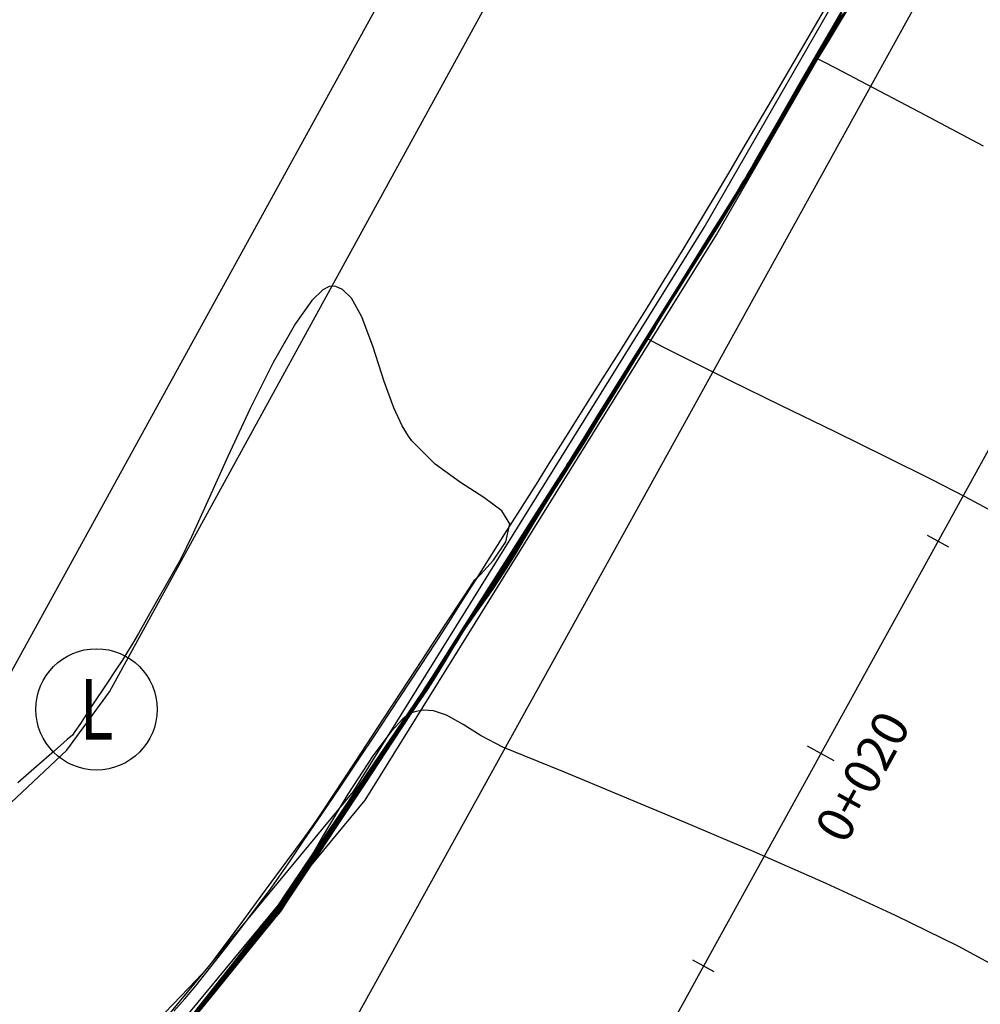
# Model space of a CAD drawing. Units: metres. Extents: x 0 to 286741, y 0 to 8672538.
# Drawn here: x 268808 to 268828, y 8664427 to 8664447 of the extents above; entities that cross this region are included whole.
import ezdxf
from ezdxf import colors
from ezdxf.entities.mleader import LeaderData, LeaderLine
from ezdxf.enums import TextEntityAlignment as Align
from ezdxf.math import Vec2, Vec3

# ---------------------------------------------------------------- set-up
doc = ezdxf.new("R2010")
doc.units = ezdxf.units.M
for name, color, linetype in [('01_COGO', 7, 'Continuous'), ('02_TIN', 7, 'Continuous'), ('04_ALI', 7, 'Continuous'), ('04_ALI_TXT', 7, 'Continuous'), ('MANZANA', 251, 'Continuous'), ('MURO', 160, 'Continuous'), ('PLAN - PAP', 2, 'Continuous'), ('POSTE LUMINARIA', 1, 'Continuous'), ('t-textos-coordenadas', 7, 'Continuous'), ('VEREDA', 1, 'Continuous')]:
    doc.layers.add(name, color=color, linetype=linetype)
doc.layers.add('40GENE-102-DIMENSION', color=40, linetype='Continuous', lineweight=30)
doc.styles.add('250-SUBTITULO', font='romand.shx', dxfattribs={"height": 0.75})
doc.styles.add('ROMANS', font='romans.shx')
doc.styles.add('ROMANS-SP', font='romans.shx', dxfattribs={"width": 0.75})

# ---------------------------------------------------------------- blocks, each defined once
blk = doc.blocks.new('Pacri-PAP')
at = {"layer": 'POSTE LUMINARIA', "color": 3}
blk.add_circle((0, 0), 1.25, dxfattribs=at)
at = {"layer": 'POSTE LUMINARIA', "color": 2, "style": 'ROMANS', "width": 0.75}
blk.add_text('L', height=1.247, rotation=270, dxfattribs=at).set_placement((0, 0), align=Align.MIDDLE_CENTER)
blk = doc.blocks.new('AeccTickLine')
blk.add_line((0, -0.5), (0, 0.5))

msp = doc.modelspace()

# ---------------------------------------------------------------- linework, layer by layer
at = {"layer": '02_TIN', "color": 56, "linetype": 'Continuous', "lineweight": -3}
for points, elevation in [([(268826.072381, 8664448.122092), (268825.239395, 8664446.680042), (268824.562932, 8664445.508906), (268824.104625, 8664444.715323), (268823.926107, 8664444.405933), (268823.848482, 8664444.267761), (268823.770902, 8664444.129563), (268823.676296, 8664443.964432), (268823.563436, 8664443.768594), (268823.49006, 8664443.642071), (268823.430055, 8664443.541614), (268823.374091, 8664443.448517), (268823.318091, 8664443.353638), (268823.269115, 8664443.271036), (268823.224726, 8664443.199454), (268823.180053, 8664443.128043), (268823.033389, 8664442.892823), (268822.658934, 8664442.292276), (268822.132475, 8664441.447946), (268821.529804, 8664440.481377), (268820.926708, 8664439.514115), (268820.398978, 8664438.667701), (268820.022402, 8664438.063681), (268819.87277, 8664437.823599), (268819.810592, 8664437.722554), (268819.766193, 8664437.650277), (268819.719546, 8664437.57676), (268819.670702, 8664437.496236), (268819.625136, 8664437.43014), (268819.467695, 8664437.182848), (268819.064908, 8664436.549989), (268818.514976, 8664435.685879), (268817.916101, 8664434.744836), (268817.366484, 8664433.881177), (268816.964328, 8664433.249217), (268816.807833, 8664433.003275), (268816.778988, 8664432.955843), (268816.621553, 8664432.723309), (268816.216532, 8664432.125202), (268815.661996, 8664431.306318), (268815.05602, 8664430.411453), (268814.496675, 8664429.585402), (268814.082034, 8664428.972962), (268813.910168, 8664428.718928), (268813.845664, 8664428.619746), (268813.779597, 8664428.521703), (268813.629333, 8664428.328108), (268813.286879, 8664427.890242), (268812.849365, 8664427.331777), (268812.413919, 8664426.776389), (268812.077673, 8664426.347754)], 22), ([(268811.649577, 8664426.360409), (268811.879579, 8664426.615039), (268812.104558, 8664426.887474), (268812.410863, 8664427.27356), (268812.742387, 8664427.698641), (268813.043026, 8664428.08806), (268813.256674, 8664428.367161), (268813.459809, 8664428.634956), (268813.618392, 8664428.849609), (268813.813447, 8664429.123297), (268814.005129, 8664429.400998), (268814.310711, 8664429.850125), (268814.686449, 8664430.405614), (268815.088596, 8664431.002398), (268815.473406, 8664431.575412), (268815.797133, 8664432.059589), (268816.088003, 8664432.496346), (268816.318274, 8664432.843483), (268816.527417, 8664433.161355), (268816.754903, 8664433.510318), (268817.040203, 8664433.950727), (268817.314591, 8664434.376872), (268817.593343, 8664434.812947), (268817.878253, 8664435.261038), (268818.171112, 8664435.72323), (268818.473713, 8664436.201607), (268818.787849, 8664436.698257), (268819.122492, 8664437.227329), (268819.387792, 8664437.647536), (268819.629607, 8664438.031689), (268819.893794, 8664438.452597), (268820.226209, 8664438.983073), (268820.531353, 8664439.468378), (268820.821115, 8664439.927275), (268821.111528, 8664440.388063), (268821.418626, 8664440.879037), (268821.758441, 8664441.428497), (268822.147007, 8664442.06474), (268822.485151, 8664442.624034), (268822.793447, 8664443.138564), (268823.088281, 8664443.635185), (268823.386039, 8664444.140752), (268823.703109, 8664444.68212), (268824.055877, 8664445.286143), (268824.460729, 8664445.979677), (268824.845657, 8664446.639465), (268825.240956, 8664447.318583)], 22), ([(268825.705008, 8664447.345055), (268825.385836, 8664446.794405), (268825.150474, 8664446.391114), (268824.922135, 8664446.005006), (268824.734719, 8664445.692344), (268824.563589, 8664445.409367), (268824.384109, 8664445.112313), (268824.171643, 8664444.757419), (268823.912505, 8664444.319115), (268823.703233, 8664443.961772), (268823.506656, 8664443.627748), (268823.285599, 8664443.259402), (268823.076895, 8664442.918509), (268822.9121, 8664442.6545), (268822.746122, 8664442.39121), (268822.533869, 8664442.052473), (268822.326021, 8664441.719347), (268822.054834, 8664441.285103), (268821.74801, 8664440.793747), (268821.433248, 8664440.289286), (268821.138249, 8664439.815723), (268820.890711, 8664439.417066), (268820.643644, 8664439.016674), (268820.420026, 8664438.652343), (268820.223772, 8664438.331811), (268820.058796, 8664438.062815), (268819.929013, 8664437.853092), (268819.778616, 8664437.615482), (268819.657885, 8664437.427684), (268819.508091, 8664437.189705), (268819.350912, 8664436.92957), (268819.218389, 8664436.705564), (268819.067352, 8664436.463089), (268818.922586, 8664436.248078), (268818.802905, 8664436.080466), (268818.656178, 8664435.866673), (268818.444167, 8664435.538214), (268818.087983, 8664434.979953), (268817.687673, 8664434.350017), (268817.343283, 8664433.806534), (268817.15486, 8664433.507631), (268817.053155, 8664433.339973), (268816.973853, 8664433.205973), (268816.870221, 8664433.03958), (268816.724154, 8664432.820868), (268816.464997, 8664432.439768), (268816.124847, 8664431.940545), (268815.735799, 8664431.367459), (268815.329948, 8664430.764775), (268814.95616, 8664430.199521), (268814.632724, 8664429.701473), (268814.345875, 8664429.259014), (268814.081846, 8664428.860529), (268813.826871, 8664428.4944), (268813.553446, 8664428.124063), (268813.332353, 8664427.841605), (268813.105972, 8664427.563026), (268812.816686, 8664427.204324), (268812.477227, 8664426.777618), (268812.15633, 8664426.375865)], 19), ([(268825.460693, 8664446.888197), (268825.234049, 8664446.513812), (268824.989145, 8664446.107823), (268824.703345, 8664445.630021), (268824.365979, 8664445.060098), (268824.086838, 8664444.584157), (268823.835704, 8664444.155339), (268823.58236, 8664443.726787), (268823.296588, 8664443.251645), (268822.995486, 8664442.759855), (268822.720015, 8664442.316496), (268822.475744, 8664441.927409), (268822.268242, 8664441.598438), (268822.10308, 8664441.335426), (268821.952903, 8664441.094849), (268821.8358, 8664440.907655), (268821.718901, 8664440.720335), (268821.569339, 8664440.479377), (268821.394441, 8664440.195348), (268821.132823, 8664439.769006), (268820.825407, 8664439.26774), (268820.513111, 8664438.75894), (268820.236855, 8664438.309997), (268820.037559, 8664437.988301), (268819.849814, 8664437.690796), (268819.7018, 8664437.460315), (268819.554057, 8664437.229669), (268819.367122, 8664436.931669), (268819.172988, 8664436.612123), (268819.010617, 8664436.337174), (268818.850997, 8664436.070137), (268818.665119, 8664435.774325), (268818.485194, 8664435.504574), (268818.339419, 8664435.298252), (268818.192767, 8664435.092476), (268818.010207, 8664434.824361), (268817.822244, 8664434.537459), (268817.669162, 8664434.297826), (268817.530603, 8664434.076338), (268817.386211, 8664433.843868), (268817.223574, 8664433.575765), (268817.096761, 8664433.361485), (268816.931043, 8664433.095405), (268816.780693, 8664432.866891), (268816.633122, 8664432.650866), (268816.470868, 8664432.415427), (268816.276468, 8664432.128673), (268816.06178, 8664431.804688), (268815.704508, 8664431.262741), (268815.264053, 8664430.594049), (268814.799813, 8664429.889831), (268814.371189, 8664429.241305), (268814.037581, 8664428.739688), (268813.858387, 8664428.476198), (268813.700442, 8664428.264109), (268813.569065, 8664428.100045), (268813.402639, 8664427.894177), (268813.202372, 8664427.644655), (268812.857256, 8664427.216428), (268812.444084, 8664426.704931), (268812.039648, 8664426.2056)], 17), ([(268825.40845, 8664446.946815), (268825.290894, 8664446.735919), (268825.173379, 8664446.525), (268825.020907, 8664446.254966), (268824.843228, 8664445.943907), (268824.623126, 8664445.560443), (268824.394126, 8664445.162853), (268824.189753, 8664444.809419), (268824.043531, 8664444.558419), (268823.896619, 8664444.311025), (268823.777765, 8664444.114336), (268823.639942, 8664443.884817), (268823.502805, 8664443.652448), (268823.393138, 8664443.465341), (268823.27461, 8664443.267158), (268823.164815, 8664443.088345), (268823.076188, 8664442.947279), (268822.964658, 8664442.76952), (268822.778006, 8664442.470221), (268822.389322, 8664441.847047), (268821.878511, 8664441.028048), (268821.325477, 8664440.141271), (268820.810124, 8664439.314764), (268820.412358, 8664438.676576), (268820.212083, 8664438.354755), (268820.048952, 8664438.089925), (268819.915296, 8664437.871722), (268819.820466, 8664437.717882), (268819.734631, 8664437.582893), (268819.649061, 8664437.447742), (268819.555974, 8664437.292824), (268819.469586, 8664437.151854), (268819.386266, 8664437.030172), (268819.30215, 8664436.908984), (268819.151996, 8664436.674361), (268818.808503, 8664436.135263), (268818.349745, 8664435.414512), (268817.853794, 8664434.634928), (268817.398723, 8664433.919333), (268817.062603, 8664433.390548), (268816.923509, 8664433.171393), (268816.86674, 8664433.077386), (268816.809399, 8664432.983755), (268816.677889, 8664432.788879), (268816.359291, 8664432.318541), (268815.922846, 8664431.674626), (268815.437796, 8664430.959017), (268814.973382, 8664430.2736), (268814.598846, 8664429.720258), (268814.383428, 8664429.400877), (268814.219389, 8664429.150192), (268814.094345, 8664428.95313), (268813.966825, 8664428.757872), (268813.795355, 8664428.512602), (268813.545216, 8664428.18105), (268813.181329, 8664427.714068), (268812.78605, 8664427.21305), (268812.441733, 8664426.779386), (268812.230732, 8664426.514471), (268812.075623, 8664426.315485)], 21), ([(268825.42721, 8664446.849288), (268825.165323, 8664446.406453), (268824.950372, 8664446.047854), (268824.754099, 8664445.723302), (268824.54825, 8664445.382604), (268824.304569, 8664444.97557), (268824.06086, 8664444.563865), (268823.859212, 8664444.220051), (268823.677797, 8664443.910279), (268823.494784, 8664443.600699), (268823.288346, 8664443.257462), (268823.04898, 8664442.866486), (268822.859972, 8664442.563689), (268822.669608, 8664442.261716), (268822.426172, 8664441.873211), (268822.184379, 8664441.485813), (268821.921885, 8664441.065845), (268821.643707, 8664440.620521), (268821.354862, 8664440.15705), (268821.060368, 8664439.682644), (268820.776687, 8664439.222915), (268820.519929, 8664438.804592), (268820.294591, 8664438.436558), (268820.105166, 8664438.127697), (268819.956149, 8664437.886894), (268819.783465, 8664437.614071), (268819.644841, 8664437.398442), (268819.472849, 8664437.125196), (268819.292376, 8664436.82651), (268819.140214, 8664436.569306), (268818.966794, 8664436.290898), (268818.800574, 8664436.044022), (268818.663156, 8664435.851572), (268818.494685, 8664435.606095), (268818.297224, 8664435.301192), (268817.997865, 8664434.832433), (268817.669039, 8664434.314684), (268817.383173, 8664433.862814), (268817.212698, 8664433.59169), (268817.09576, 8664433.398921), (268817.00458, 8664433.244851), (268816.885427, 8664433.053536), (268816.746044, 8664432.843942), (268816.523282, 8664432.516223), (268816.238326, 8664432.098524), (268815.912363, 8664431.618985), (268815.566578, 8664431.10575), (268815.262007, 8664430.645979), (268814.940836, 8664430.154912), (268814.620295, 8664429.663156), (268814.317614, 8664429.201322), (268814.050022, 8664428.800016), (268813.83475, 8664428.48985), (268813.598842, 8664428.170327), (268813.408085, 8664427.926626), (268813.212767, 8664427.686271), (268812.963174, 8664427.376787), (268812.693978, 8664427.039179), (268812.384543, 8664426.65251), (268812.078174, 8664426.272313)], 18.5), ([(268825.449079, 8664446.92365), (268825.115619, 8664446.347728), (268824.873739, 8664445.93294), (268824.636525, 8664445.532462), (268824.445649, 8664445.215301), (268824.260063, 8664444.908541), (268824.038718, 8664444.539269), (268823.817652, 8664444.16536), (268823.639127, 8664443.860518), (268823.471431, 8664443.57557), (268823.282852, 8664443.261341), (268823.104811, 8664442.970532), (268822.964227, 8664442.745312), (268822.822635, 8664442.520704), (268822.641566, 8664442.231735), (268822.42579, 8664441.885858), (268822.098294, 8664441.361198), (268821.711577, 8664440.741593), (268821.318133, 8664440.110881), (268820.97046, 8664439.5529), (268820.721054, 8664439.151488), (268820.460979, 8664438.729711), (268820.233416, 8664438.358504), (268820.044878, 8664438.050739), (268819.901876, 8664437.819289), (268819.773768, 8664437.616892), (268819.670928, 8664437.456925), (268819.543334, 8664437.254215), (268819.409447, 8664437.03263), (268819.296564, 8664436.841821), (268819.167911, 8664436.63528), (268819.044599, 8664436.452133), (268818.942653, 8664436.309361), (268818.817671, 8664436.127251), (268818.645266, 8664435.859882), (268818.328607, 8664435.363824), (268817.941573, 8664434.75562), (268817.558045, 8664434.151814), (268817.251901, 8664433.66895), (268817.097022, 8664433.423571), (268817.01055, 8664433.281025), (268816.943126, 8664433.167095), (268816.855016, 8664433.025624), (268816.725335, 8664432.831636), (268816.475354, 8664432.46302), (268816.146116, 8664431.978852), (268815.778668, 8664431.438208), (268815.414054, 8664430.900166), (268815.093318, 8664430.423801), (268814.788225, 8664429.960955), (268814.537631, 8664429.571471), (268814.312152, 8664429.220924), (268814.0824, 8664428.874892), (268813.818992, 8664428.49895), (268813.554669, 8664428.14004), (268813.328108, 8664427.84638), (268813.118829, 8664427.585467), (268812.906353, 8664427.324795), (268812.670197, 8664427.031861), (268812.374038, 8664426.658357), (268812.118422, 8664426.336321)], 19.5), ([(268825.404918, 8664446.89577), (268825.106387, 8664446.375666), (268824.795788, 8664445.836404), (268824.518591, 8664445.357031), (268824.320267, 8664445.016593), (268824.164761, 8664444.754058), (268824.039632, 8664444.546142), (268823.917971, 8664444.345045), (268823.772867, 8664444.102968), (268823.586864, 8664443.787799), (268823.43812, 8664443.53402), (268823.277357, 8664443.265219), (268823.128439, 8664443.02269), (268823.008231, 8664442.831358), (268822.856961, 8664442.590258), (268822.673564, 8664442.296204), (268822.326282, 8664441.739517), (268821.879406, 8664441.023161), (268821.397225, 8664440.2501), (268820.944027, 8664439.523299), (268820.584102, 8664438.945722), (268820.38174, 8664438.620332), (268820.212161, 8664438.345317), (268820.06378, 8664438.103274), (268819.940846, 8664437.902599), (268819.847603, 8664437.751685), (268819.764071, 8664437.619714), (268819.697015, 8664437.515408), (268819.613819, 8664437.383233), (268819.526519, 8664437.238751), (268819.452915, 8664437.114335), (268819.369027, 8664436.979663), (268819.255455, 8664436.813654), (268819.140657, 8664436.648406), (268818.950904, 8664436.352531), (268818.551232, 8664435.725468), (268818.048041, 8664434.934724), (268817.54773, 8664434.147804), (268817.156699, 8664433.532211), (268816.981346, 8664433.255453), (268816.903516, 8664433.126227), (268816.824605, 8664432.997711), (268816.663932, 8664432.759007), (268816.305153, 8664432.229549), (268815.834821, 8664431.536221), (268815.339492, 8664430.805907), (268814.90572, 8664430.165489), (268814.620058, 8664429.741852), (268814.39221, 8664429.393654), (268814.218526, 8664429.119938), (268814.041402, 8664428.848728), (268813.803234, 8664428.508051), (268813.533587, 8664428.146875), (268813.213628, 8664427.735105), (268812.885892, 8664427.321811), (268812.592911, 8664426.956063), (268812.37722, 8664426.686934), (268812.161103, 8664426.409682)], 20.5), ([(268825.329074, 8664446.825822), (268824.919704, 8664446.116982), (268824.743575, 8664445.811356), (268824.618739, 8664445.589993), (268824.520648, 8664445.413681), (268824.395904, 8664445.192265), (268824.247836, 8664444.933242), (268824.065531, 8664444.616053), (268823.891135, 8664444.313964), (268823.766796, 8664444.100245), (268823.672232, 8664443.941004), (268823.595729, 8664443.814402), (268823.507016, 8664443.666667), (268823.418745, 8664443.517098), (268823.348156, 8664443.396662), (268823.271863, 8664443.269097), (268823.172737, 8664443.108558), (268823.072356, 8664442.948782), (268822.882448, 8664442.644237), (268822.452362, 8664441.954578), (268821.877615, 8664441.032935), (268821.253728, 8664440.032441), (268820.676222, 8664439.106229), (268820.240614, 8664438.40743), (268820.042427, 8664438.089177), (268819.934944, 8664437.914772), (268819.84621, 8664437.770025), (268819.793329, 8664437.68408), (268819.738763, 8664437.598198), (268819.684303, 8664437.512251), (268819.625869, 8664437.415326), (268819.570144, 8664437.324045), (268819.517054, 8664437.246703), (268819.463643, 8664437.169562), (268819.312268, 8664436.932237), (268818.939587, 8664436.346894), (268818.43443, 8664435.553173), (268817.885629, 8664434.690716), (268817.382015, 8664433.899163), (268817.012418, 8664433.318155), (268816.865671, 8664433.087334), (268816.830045, 8664433.028493), (268816.794194, 8664432.969799), (268816.651692, 8664432.759135), (268816.291512, 8664432.227385), (268815.797121, 8664431.497622), (268815.251988, 8664430.692919), (268814.739578, 8664429.936349), (268814.343359, 8664429.350986), (268814.146798, 8664429.059903), (268814.019704, 8664428.864517), (268813.919952, 8664428.708617), (268813.787476, 8664428.517152), (268813.556845, 8664428.215224), (268813.14903, 8664427.693032), (268812.686209, 8664427.104289), (268812.290555, 8664426.60271), (268812.084244, 8664426.342007)], 21.5), ([(268825.408512, 8664446.807899), (268825.166025, 8664446.403365), (268824.94461, 8664446.037237), (268824.712391, 8664445.652896), (268824.437494, 8664445.19372), (268824.162566, 8664444.729276), (268823.935087, 8664444.34142), (268823.730432, 8664443.991965), (268823.523976, 8664443.642728), (268823.291093, 8664443.255523), (268823.068658, 8664442.891563), (268822.890049, 8664442.603881), (268822.725396, 8664442.342022), (268822.544828, 8664442.05553), (268822.318475, 8664441.69395), (268822.085549, 8664441.320744), (268821.887203, 8664441.003634), (268821.696475, 8664440.698554), (268821.486403, 8664440.361439), (268821.230025, 8664439.948221), (268820.938713, 8664439.475965), (268820.652439, 8664439.009501), (268820.387148, 8664438.576412), (268820.158782, 8664438.204282), (268819.983286, 8664437.920696), (268819.830477, 8664437.678552), (268819.710007, 8664437.49096), (268819.589756, 8664437.303234), (268819.437607, 8664437.060687), (268819.279598, 8664436.800603), (268819.147441, 8664436.576819), (268819.017524, 8664436.359473), (268818.866236, 8664436.118707), (268818.678562, 8664435.839967), (268818.523408, 8664435.622678), (268818.333193, 8664435.345517), (268818.150281, 8664435.06417), (268817.907748, 8664434.684912), (268817.650404, 8664434.279351), (268817.423063, 8664433.919094), (268817.270535, 8664433.67575), (268817.138364, 8664433.457869), (268817.035307, 8664433.283729), (268816.900632, 8664433.067492), (268816.767357, 8664432.866152), (268816.579833, 8664432.590089), (268816.349204, 8664432.252618), (268816.086615, 8664431.867058), (268815.803208, 8664431.446724), (268815.511515, 8664431.006332), (268815.148557, 8664430.453082), (268814.757261, 8664429.855664), (268814.380556, 8664429.282768), (268814.061369, 8664428.803083), (268813.842629, 8664428.485299), (268813.644238, 8664428.216591), (268813.483818, 8664428.011647), (268813.319562, 8664427.809517), (268813.109662, 8664427.549251), (268812.843479, 8664427.216203), (268812.488313, 8664426.773832), (268812.117269, 8664426.31413)], 18), ([(268828.340372, 8664444.19426), (268827.019557, 8664444.891195), (268825.934014, 8664445.462691), (268825.310931, 8664445.789248), (268825.024717, 8664445.937799), (268824.933708, 8664445.983744), (268824.920857, 8664445.989349), (268824.912851, 8664445.984516), (268824.894941, 8664445.961603), (268824.866753, 8664445.909237), (268824.836271, 8664445.848172), (268824.755469, 8664445.709921), (268824.555868, 8664445.368713), (268824.273961, 8664444.888318), (268823.94624, 8664444.332506), (268823.6092, 8664443.765045), (268823.299335, 8664443.249706), (268822.956448, 8664442.690067), (268822.627642, 8664442.160998), (268822.339883, 8664441.702395), (268822.12014, 8664441.354152), (268821.995383, 8664441.156164), (268821.903508, 8664441.009048), (268821.830521, 8664440.892288), (268821.738996, 8664440.744955), (268821.597988, 8664440.515514), (268821.326075, 8664440.072187), (268820.980023, 8664439.508079), (268820.616599, 8664438.916294), (268820.292567, 8664438.389934), (268820.064696, 8664438.022103), (268819.859482, 8664437.696917), (268819.697697, 8664437.444992), (268819.536207, 8664437.192887), (268819.33188, 8664436.86716), (268819.119683, 8664436.517882), (268818.942204, 8664436.217352), (268818.767733, 8664435.925469), (268818.564561, 8664435.602134), (268818.350396, 8664435.280874), (268818.161894, 8664435.011339), (268817.995763, 8664434.777614), (268817.848714, 8664434.563783), (268817.700948, 8664434.338107), (268817.586461, 8664434.157074), (268817.444049, 8664433.927928), (268817.277595, 8664433.653554), (268817.118369, 8664433.386691), (268816.946249, 8664433.109361), (268816.794014, 8664432.878601), (268816.66904, 8664432.698054), (268816.513098, 8664432.469648), (268816.313395, 8664432.168154), (268815.928248, 8664431.584779), (268815.433241, 8664430.834723), (268814.903957, 8664430.033182), (268814.415977, 8664429.295357), (268814.044886, 8664428.736446), (268813.866266, 8664428.471648), (268813.756358, 8664428.324062), (268813.664937, 8664428.209897), (268813.549128, 8664428.06664), (268813.354179, 8664427.824554), (268812.975427, 8664427.355853), (268812.508565, 8664426.778912), (268812.049286, 8664426.212108)], 16.5), ([(268811.100773, 8664425.951133), (268811.635152, 8664426.507281), (268812.099734, 8664426.992839), (268812.33365, 8664427.241517), (268812.45176, 8664427.385314), (268812.56374, 8664427.534267), (268812.735875, 8664427.766105), (268813.09115, 8664428.247258), (268813.538004, 8664428.853512), (268813.984877, 8664429.460653), (268814.34021, 8664429.944468), (268814.512444, 8664430.180744), (268814.623603, 8664430.342183), (268814.731913, 8664430.505606), (268814.932783, 8664430.810565), (268815.384291, 8664431.49721), (268815.983889, 8664432.40943), (268816.629028, 8664433.391111), (268817.21716, 8664434.286142), (268817.645737, 8664434.93841), (268817.812211, 8664435.191803), (268817.846143, 8664435.245148), (268817.971638, 8664435.364747), (268818.239672, 8664435.657619), (268818.493977, 8664436.035005), (268818.578288, 8664436.40815), (268818.409865, 8664436.674299), (268818.042767, 8664436.947281), (268817.557585, 8664437.258355), (268817.034913, 8664437.638775), (268816.555344, 8664438.119799), (268816.555344, 8664438.119799), (268816.485335, 8664438.214512), (268816.355628, 8664438.428062), (268816.182871, 8664438.796607), (268815.982114, 8664439.344176), (268815.754896, 8664440.046415), (268815.523166, 8664440.674418), (268815.312302, 8664441.055698), (268815.128175, 8664441.237167), (268814.989083, 8664441.296305), (268814.913841, 8664441.304905), (268814.853771, 8664441.296789), (268814.721681, 8664441.228966), (268814.497388, 8664441.010889), (268814.159896, 8664440.53835), (268813.69854, 8664439.731402), (268813.222186, 8664438.782481), (268812.761775, 8664437.796943), (268812.348251, 8664436.880145), (268812.012556, 8664436.137442), (268811.785632, 8664435.674191), (268811.531496, 8664435.223097), (268811.295358, 8664434.80557), (268811.087942, 8664434.440887), (268810.919973, 8664434.148322), (268810.802177, 8664433.947154), (268810.681261, 8664433.747558), (268810.582378, 8664433.590825), (268810.455657, 8664433.394812), (268810.257971, 8664433.095431), (268809.975975, 8664432.673119), (268809.722421, 8664432.294793), (268809.610061, 8664432.127373), (268809.562407, 8664432.05449), (268809.453565, 8664431.958608), (268809.18283, 8664431.722176), (268808.819101, 8664431.40502), (268808.431273, 8664431.066962)], 21.5), ([(268828.624669, 8664436.609605), (268827.961741, 8664436.964087), (268827.269868, 8664437.317918), (268826.338398, 8664437.78133), (268825.269298, 8664438.307061), (268824.164532, 8664438.847851), (268823.126067, 8664439.356436), (268822.25587, 8664439.785556), (268821.749386, 8664440.039876), (268821.514426, 8664440.162835), (268821.439024, 8664440.206858), (268821.428141, 8664440.216351), (268821.428141, 8664440.216351), (268821.427335, 8664440.239614), (268821.451103, 8664440.297832), (268821.5171, 8664440.390655), (268821.569032, 8664440.45822), (268821.445758, 8664440.263927), (268821.14605, 8664439.775699), (268820.760258, 8664439.144387), (268820.378736, 8664438.520839), (268820.091832, 8664438.055906), (268819.869151, 8664437.703039), (268819.693594, 8664437.42967), (268819.518358, 8664437.156104), (268819.296637, 8664436.802651), (268819.066378, 8664436.423642), (268818.873792, 8664436.097529), (268818.684469, 8664435.780801), (268818.464002, 8664435.429943), (268818.21531, 8664435.056739), (268817.983598, 8664434.723265), (268817.797893, 8664434.461445), (268817.687221, 8664434.303206), (268817.593175, 8664434.15849), (268817.501887, 8664434.011987), (268817.396024, 8664433.83807), (268817.235271, 8664433.571748), (268817.072718, 8664433.303377), (268816.961454, 8664433.123317), (268816.85661, 8664432.966322), (268816.749728, 8664432.810622), (268816.564496, 8664432.530907), (268816.150275, 8664431.904441), (268815.599345, 8664431.071117), (268815.003987, 8664430.170828), (268814.456481, 8664429.343466), (268814.049107, 8664428.728925), (268813.874145, 8664428.467097), (268813.786505, 8664428.351909), (268813.695616, 8664428.239104), (268813.510692, 8664428.010205), (268813.101692, 8664427.504941), (268812.582788, 8664426.864281), (268812.068149, 8664426.229199)], 16), ([(268828.878399, 8664427.126712), (268827.818295, 8664427.702497), (268826.528202, 8664428.334698), (268825.095875, 8664428.99316), (268823.609071, 8664429.647731), (268822.155543, 8664430.268257), (268820.823047, 8664430.824584), (268819.699339, 8664431.286559), (268818.872174, 8664431.62403), (268818.429308, 8664431.806841), (268817.987014, 8664432.035554), (268817.61264, 8664432.269548), (268817.273268, 8664432.460447), (268817.004853, 8664432.549633), (268816.794279, 8664432.563206), (268816.645536, 8664432.541063), (268816.567867, 8664432.519472), (268816.508239, 8664432.49269), (268816.370786, 8664432.389953), (268816.126228, 8664432.128596), (268815.748429, 8664431.62381), (268815.235748, 8664430.83567), (268814.733477, 8664429.994838), (268814.300907, 8664429.23195), (268813.997326, 8664428.677641), (268813.882024, 8664428.462547), (268813.842104, 8664428.411567), (268813.665077, 8664428.20123), (268813.225457, 8664427.676634), (268812.655214, 8664426.990841), (268812.08632, 8664426.296911)], 15.5)]:
    msp.add_lwpolyline(points, dxfattribs=dict(at, elevation=elevation))
at = {"layer": '02_TIN', "color": 32, "linetype": 'Continuous', "lineweight": -3}
for points, elevation in [([(268825.6517, 8664447.209346), (268825.381677, 8664446.758875), (268825.13512, 8664446.351172), (268824.876532, 8664445.923187), (268824.57042, 8664445.411871), (268824.264272, 8664444.894687), (268824.010962, 8664444.462788), (268823.783068, 8664444.073652), (268823.553168, 8664443.684758), (268823.29384, 8664443.253584), (268823.034524, 8664442.829644), (268822.812389, 8664442.471993), (268822.611604, 8664442.152423), (268822.416343, 8664441.842724), (268822.210777, 8664441.514688), (268821.982563, 8664441.149097), (268821.804607, 8664440.864629), (268821.626963, 8664440.579969), (268821.399682, 8664440.213799), (268821.143229, 8664439.797637), (268820.83275, 8664439.291609), (268820.511572, 8664438.767731), (268820.223021, 8664438.298022), (268820.010422, 8664437.954499), (268819.840145, 8664437.684674), (268819.705903, 8664437.475638), (268819.571906, 8664437.266452), (268819.402364, 8664436.996178), (268819.226293, 8664436.706363), (268819.079029, 8664436.456996), (268818.93426, 8664436.214805), (268818.765677, 8664435.946516), (268818.602493, 8664435.701863), (268818.470282, 8664435.514738), (268818.337274, 8664435.328108), (268818.1717, 8664435.084939), (268817.957865, 8664434.756599), (268817.723644, 8664434.389385), (268817.502619, 8664434.038666), (268817.328373, 8664433.759809), (268817.180969, 8664433.516817), (268817.066034, 8664433.322607), (268816.915838, 8664433.081448), (268816.752909, 8664432.835256), (268816.551166, 8664432.539531), (268816.312758, 8664432.191328), (268816.039838, 8664431.787699), (268815.761024, 8664431.366684), (268815.356278, 8664430.751252), (268814.894227, 8664430.048172), (268814.443498, 8664429.364215), (268814.072716, 8664428.80615), (268813.850508, 8664428.480749), (268813.644526, 8664428.204155), (268813.473193, 8664427.990194), (268813.256151, 8664427.721714), (268812.992979, 8664427.393228), (268812.592084, 8664426.895155), (268812.156364, 8664426.355947)], 17.5), ([(268825.391866, 8664446.847208), (268825.073256, 8664446.294853), (268824.797225, 8664445.818118), (268824.597003, 8664445.474767), (268824.400643, 8664445.14326), (268824.242641, 8664444.880722), (268824.089017, 8664444.626793), (268823.905793, 8664444.321118), (268823.7228, 8664444.011606), (268823.575021, 8664443.759265), (268823.436206, 8664443.523391), (268823.280104, 8664443.26328), (268823.132726, 8664443.022556), (268823.016355, 8664442.836123), (268822.899148, 8664442.650199), (268822.749264, 8664442.410996), (268822.525559, 8664442.052369), (268822.141755, 8664441.437293), (268821.675144, 8664440.689438), (268821.203019, 8664439.932476), (268820.802672, 8664439.290076), (268820.551397, 8664438.88591), (268820.33657, 8664438.537514), (268820.148598, 8664438.230889), (268819.992862, 8664437.976669), (268819.874739, 8664437.785487), (268819.768919, 8664437.618303), (268819.683972, 8664437.486167), (268819.578576, 8664437.318724), (268819.467983, 8664437.135691), (268819.37474, 8664436.978078), (268819.268469, 8664436.807471), (268819.166611, 8664436.656188), (268819.082402, 8664436.538255), (268818.979164, 8664436.387828), (268818.798316, 8664436.106578), (268818.440659, 8664435.545835), (268817.996056, 8664434.847179), (268817.554367, 8664434.152187), (268817.205456, 8664433.602439), (268817.039184, 8664433.339512), (268816.940256, 8664433.175091), (268816.83981, 8664433.011668), (268816.693451, 8664432.79348), (268816.38874, 8664432.343928), (268815.989192, 8664431.755548), (268815.558324, 8664431.12088), (268815.15965, 8664430.532459), (268814.856688, 8664430.082826), (268814.615457, 8664429.715683), (268814.428036, 8664429.421349), (268814.256674, 8664429.152655), (268814.063618, 8664428.86243), (268813.811113, 8664428.503501), (268813.521958, 8664428.112701), (268813.245927, 8664427.756141), (268812.985733, 8664427.430571), (268812.74409, 8664427.13274), (268812.523709, 8664426.859397), (268812.29113, 8664426.564554), (268812.098541, 8664426.319407)], 20)]:
    msp.add_lwpolyline(points, dxfattribs=dict(at, elevation=elevation))
at = {"layer": '04_ALI', "color": 6, "linetype": 'Continuous', "lineweight": -3}
msp.add_line((268815.319667, 8664414.162721), (269285.218718, 8665265.308712), dxfattribs=at)
at = {"layer": 'MANZANA', "color": 251, "elevation": 18.794452, "flags": 128}
msp.add_lwpolyline([(268822.456496, 8664537.08546), (268858.003284, 8664523.779208), (268807.111932, 8664431.222162), (268802.581761, 8664429.297696), (268778.085165, 8664439.656079), (268777.647531, 8664438.621114), (268770.757139, 8664441.482136)], dxfattribs=at)
at = {"layer": 'MURO', "flags": 128}
for points in [[(268875.347761, 8664510.361857), (268825.948495, 8664418.034908), (268810.217378, 8664424.68541), (268815.350787, 8664430.888371), (268822.578267, 8664442.515763), (268835.273348, 8664464.575404), (268861.476225, 8664511.771743), (268863.592175, 8664515.793012)], [(268875.083244, 8664510.503386), (268825.813138, 8664418.417839), (268810.705541, 8664424.804741), (268815.594855, 8664430.712748), (268822.835744, 8664442.361712), (268835.534516, 8664464.427767), (268861.740147, 8664511.629066), (268863.857664, 8664515.653314)]]:
    msp.add_lwpolyline(points, dxfattribs=at)
at = {"layer": 'VEREDA', "elevation": 16.665028, "flags": 128}
msp.add_lwpolyline([(268770.183686, 8664440.406911), (268800.581147, 8664427.563564), (268802.369398, 8664426.808003), (268802.646092, 8664427.111646), (268802.681567, 8664427.49144), (268802.491486, 8664427.776231), (268802.978601, 8664427.835608), (268803.834185, 8664427.939899), (268804.655707, 8664428.232616), (268805.208741, 8664428.496162), (268805.708299, 8664428.832813), (268806.769627, 8664429.453492), (268807.821955, 8664430.225174), (268809.441877, 8664431.739013), (268810.320273, 8664432.946489), (268827.618949, 8664464.480637)], dxfattribs=at)

# ---------------------------------------------------------------- block references
at = {"layer": '04_ALI_TXT', "color": 7, "linetype": 'Continuous', "lineweight": -3, "xscale": 0.5, "yscale": 0.5, "zscale": 0.5, "rotation": 61.09787328615533}
for p in [(268827.402539, 8664436.048885), (268822.56939, 8664427.29442)]:
    msp.add_blockref('AeccTickLine', p, dxfattribs=at)
at = {"layer": 'PLAN - PAP', "rotation": 90}
msp.add_blockref('Pacri-PAP', (268810.055765, 8664432.582886, 16.665028), dxfattribs=at)

# ---------------------------------------------------------------- next in the draw order: texts
at = {"layer": '01_COGO', "color": 3, "linetype": 'Continuous', "lineweight": -3, "insert": (268826.379019, 8664430.902578), "char_height": 0.75, "width": 2.97589286, "attachment_point": 8, "rotation": 61.0978733, "style": '250-SUBTITULO', "bg_fill": 3, "box_fill_scale": 1.254, "bg_fill_color": 256, "bg_fill_true_color": 13158600, "bg_fill_transparency": 0}
msp.add_mtext('0+020', dxfattribs=at)

# ---------------------------------------------------------------- next in the draw order: linework, layer by layer
at = {"layer": 't-textos-coordenadas', "color": 7, "linetype": 'Continuous', "lineweight": -3}
msp.add_line((268810.279145, 8664416.947798), (269254.257884, 8665220.47478), dxfattribs=at)

# ---------------------------------------------------------------- next in the draw order: block references
at = {"layer": '01_COGO', "color": 4, "linetype": 'Continuous', "lineweight": -3, "xscale": 0.625, "yscale": 0.625, "zscale": 0.625, "rotation": 61.09787328615533}
msp.add_blockref('AeccTickLine', (268824.985964, 8664431.671652), dxfattribs=at)

# ---------------------------------------------------------------- next in the draw order: leaders
at = {"layer": '40GENE-102-DIMENSION'}
ml = msp.add_multileader_mtext('Standard', dxfattribs=at)
ml.set_content('\\A1;{\\C7;2 Ø 5/8"}', color=256, style='ROMANS-SP')
ml.set_leader_properties(color=252, linetype='ByLayer', lineweight=-1)
ml.build(insert=Vec2(0, 0))
ml.multileader.update_dxf_attribs({"dogleg_length": 2, "arrow_head_size": 0.1875})
ctx = ml.context
ctx.base_point, ctx.char_height, ctx.arrow_head_size, ctx.landing_gap_size, ctx.plane_origin = Vec3(279680.726155, 8671458.736189), 0.225, 0.1875, 0.0675, Vec3(279684.850961, 8671470.171967)
notes = []
notes.append((ctx, [(0, (0, 0, 0), (0, 0), (1, 0), 1, [])]))
ctx.mtext.insert, ctx.mtext.flow_direction = Vec3(279680.793655, 8671458.869522), 5
ctx.mtext.has_bg_fill, ctx.mtext.bg_color, ctx.mtext.bg_scale_factor, ctx.mtext.bg_transparency, ctx.mtext.use_window_bg_color = 1, -1073741824, 1, 0, 1
for ctx, leaders in notes:
    for number, flags, end, landing, length, lines in leaders:
        leader = LeaderData()
        leader.index, (leader.has_last_leader_line, leader.has_dogleg_vector, leader.attachment_direction) = number, flags
        leader.last_leader_point, leader.dogleg_vector, leader.dogleg_length = Vec3(end), Vec3(landing), length
        for number, points, colour, breaks in lines:
            line = LeaderLine()
            line.index, line.vertices, line.color, line.breaks = number, Vec3.list(points), colors.encode_raw_color(colour), breaks
            leader.lines.append(line)
        ctx.leaders.append(leader)

# ---------------------------------------------------------------- next in the draw order: leaders
ml = msp.add_multileader_mtext('Standard', dxfattribs=at)
ml.set_content('\\A1;{\\C7;2 Ø 5/8"}', color=256, style='ROMANS-SP')
ml.set_leader_properties(color=252, linetype='ByLayer', lineweight=-1)
ml.build(insert=Vec2(0, 0))
ml.multileader.update_dxf_attribs({"dogleg_length": 2, "arrow_head_size": 0.1875})
ctx = ml.context
ctx.base_point, ctx.char_height, ctx.arrow_head_size, ctx.landing_gap_size, ctx.plane_origin = Vec3(279667.372824, 8671458.695142), 0.225, 0.1875, 0.0675, Vec3(279671.49763, 8671470.130921)
notes = []
notes.append((ctx, [(0, (0, 0, 0), (0, 0), (1, 0), 1, [])]))
ctx.mtext.insert, ctx.mtext.flow_direction = Vec3(279667.440324, 8671458.828476), 5
ctx.mtext.has_bg_fill, ctx.mtext.bg_color, ctx.mtext.bg_scale_factor, ctx.mtext.bg_transparency, ctx.mtext.use_window_bg_color = 1, -1073741824, 1, 0, 1
for ctx, leaders in notes:
    for number, flags, end, landing, length, lines in leaders:
        leader = LeaderData()
        leader.index, (leader.has_last_leader_line, leader.has_dogleg_vector, leader.attachment_direction) = number, flags
        leader.last_leader_point, leader.dogleg_vector, leader.dogleg_length = Vec3(end), Vec3(landing), length
        for number, points, colour, breaks in lines:
            line = LeaderLine()
            line.index, line.vertices, line.color, line.breaks = number, Vec3.list(points), colors.encode_raw_color(colour), breaks
            leader.lines.append(line)
        ctx.leaders.append(leader)

# ---------------------------------------------------------------- next in the draw order: leaders
ml = msp.add_multileader_mtext('Standard', dxfattribs=at)
ml.set_content('\\A1;{\\C7;2 Ø 5/8"}', color=256, style='ROMANS-SP')
ml.set_leader_properties(color=252, linetype='ByLayer', lineweight=-1)
ml.build(insert=Vec2(0, 0))
ml.multileader.update_dxf_attribs({"dogleg_length": 2, "arrow_head_size": 0.1875})
ctx = ml.context
ctx.base_point, ctx.char_height, ctx.arrow_head_size, ctx.landing_gap_size, ctx.plane_origin = Vec3(279681.102464, 8671467.868838), 0.225, 0.1875, 0.0675, Vec3(279685.222728, 8671478.754513)
notes = []
notes.append((ctx, [(0, (0, 0, 0), (0, 0), (1, 0), 1, [])]))
ctx.mtext.insert, ctx.mtext.flow_direction = Vec3(279681.169964, 8671468.002171), 5
ctx.mtext.has_bg_fill, ctx.mtext.bg_color, ctx.mtext.bg_scale_factor, ctx.mtext.bg_transparency, ctx.mtext.use_window_bg_color = 1, -1073741824, 1, 0, 1
for ctx, leaders in notes:
    for number, flags, end, landing, length, lines in leaders:
        leader = LeaderData()
        leader.index, (leader.has_last_leader_line, leader.has_dogleg_vector, leader.attachment_direction) = number, flags
        leader.last_leader_point, leader.dogleg_vector, leader.dogleg_length = Vec3(end), Vec3(landing), length
        for number, points, colour, breaks in lines:
            line = LeaderLine()
            line.index, line.vertices, line.color, line.breaks = number, Vec3.list(points), colors.encode_raw_color(colour), breaks
            leader.lines.append(line)
        ctx.leaders.append(leader)

# ---------------------------------------------------------------- next in the draw order: leaders
ml = msp.add_multileader_mtext('Standard', dxfattribs=at)
ml.set_content('\\A1;{\\C7;2 Ø 5/8"}', color=256, style='ROMANS-SP')
ml.set_leader_properties(color=252, linetype='ByLayer', lineweight=-1)
ml.build(insert=Vec2(0, 0))
ml.multileader.update_dxf_attribs({"dogleg_length": 2, "arrow_head_size": 0.1875})
ctx = ml.context
ctx.base_point, ctx.char_height, ctx.arrow_head_size, ctx.landing_gap_size, ctx.plane_origin = Vec3(279666.989526, 8671467.881472), 0.225, 0.1875, 0.0675, Vec3(279671.109791, 8671478.767147)
notes = []
notes.append((ctx, [(0, (0, 0, 0), (0, 0), (1, 0), 1, [])]))
ctx.mtext.insert, ctx.mtext.flow_direction = Vec3(279667.057026, 8671468.014805), 5
ctx.mtext.has_bg_fill, ctx.mtext.bg_color, ctx.mtext.bg_scale_factor, ctx.mtext.bg_transparency, ctx.mtext.use_window_bg_color = 1, -1073741824, 1, 0, 1
for ctx, leaders in notes:
    for number, flags, end, landing, length, lines in leaders:
        leader = LeaderData()
        leader.index, (leader.has_last_leader_line, leader.has_dogleg_vector, leader.attachment_direction) = number, flags
        leader.last_leader_point, leader.dogleg_vector, leader.dogleg_length = Vec3(end), Vec3(landing), length
        for number, points, colour, breaks in lines:
            line = LeaderLine()
            line.index, line.vertices, line.color, line.breaks = number, Vec3.list(points), colors.encode_raw_color(colour), breaks
            leader.lines.append(line)
        ctx.leaders.append(leader)

doc.saveas('drawing.dxf')
